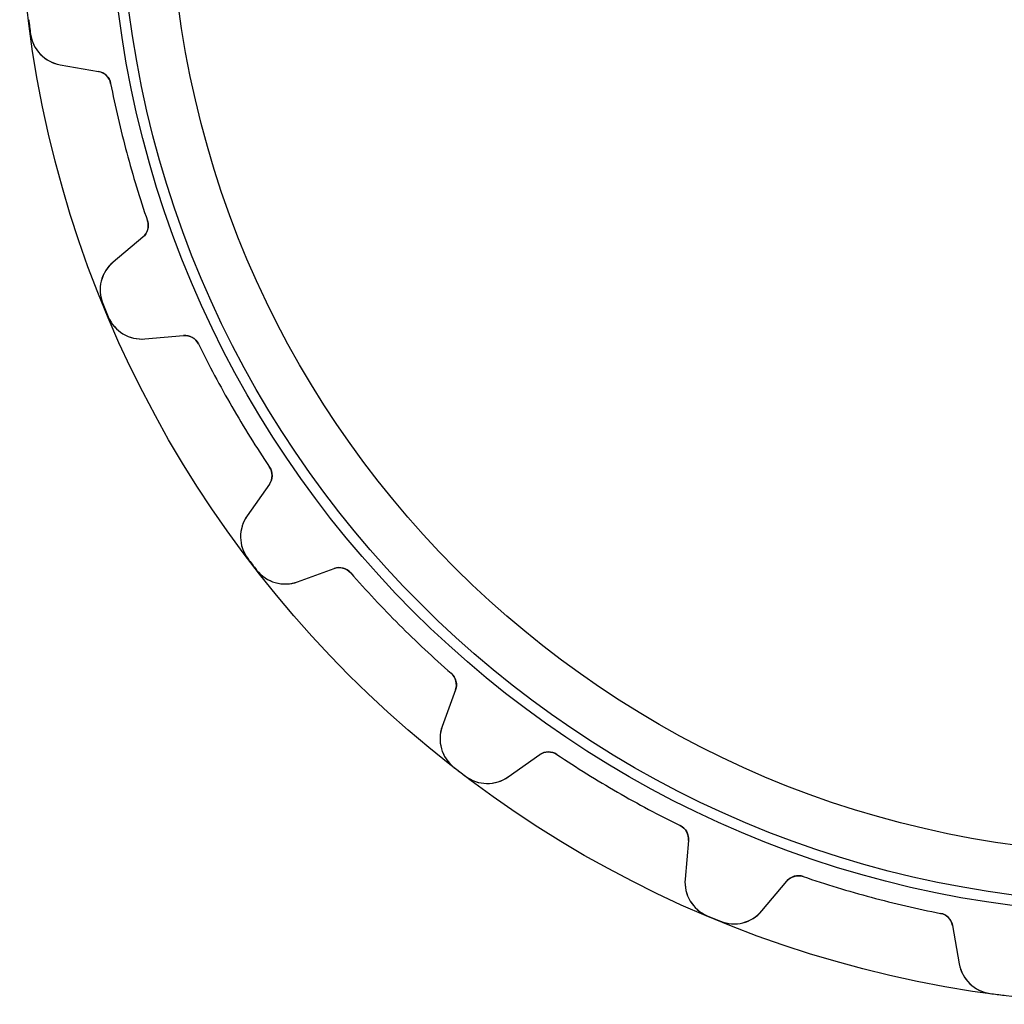
# Model space of a CAD drawing. Units: millimetres. Extents: x -37.3 to 37.3, y -37.3 to 37.3.
# Drawn here: x -37.3 to -4.6, y -37.3 to -4.6 of the extents above; entities that cross this region are included whole.
import ezdxf

# ---------------------------------------------------------------- set-up
doc = ezdxf.new("R2010")
doc.units = ezdxf.units.MM
doc.layers.add('Body027', color=7, linetype='CONTINUOUS')
doc.layers.add('Easydrive', color=7, linetype='CONTINUOUS')

msp = doc.modelspace()

# ---------------------------------------------------------------- linework, layer by layer
at = {"layer": 'Body027'}
for radius in [37.285, 37.285, 37.285, 37.285, 37.285, 37.285, 37.285, 37.285, 34.285, 34.285, 34.285, 34.285, 34.285, 34.285, 34.285, 34.285, 32.285, 32.285, 32.285, 32.285, 32.285, 32.285, 32.285, 32.285]:
    msp.add_circle((0, 0), radius, dxfattribs=at)
at = {"layer": 'Easydrive'}
for p, q in [((-36.9241, -5.10265, -13.5), (-36.9241, -5.10265, -3.32381)), ((-36.9241, -5.10265, -13.5), (-36.9241, -5.10265, -3.32381)), ((-36.9241, -5.10265, 3.32381), (-36.9241, -5.10265, 13.5)), ((-36.9241, -5.10265, 3.32381), (-36.9241, -5.10265, 13.5)), ((-35.9438, -6.12015, -13.5), (-34.6722, -6.34436, -13.5)), ((-35.9438, -6.12015, -13.5), (-35.9438, -6.12015, -3.22662)), ((-35.9438, -6.12015, -13.5), (-34.6722, -6.34436, -13.5)), ((-35.9438, -6.12015, -13.5), (-35.9438, -6.12015, -3.22662)), ((-35.9438, -6.12015, 13.5), (-34.6722, -6.34436, 13.5)), ((-35.9438, -6.12015, 3.22662), (-35.9438, -6.12015, 13.5)), ((-35.9438, -6.12015, 13.5), (-34.6722, -6.34436, 13.5)), ((-35.9438, -6.12015, 3.22662), (-35.9438, -6.12015, 13.5)), ((-34.6722, -6.34436, -13.5), (-34.6722, -6.34436, -3.08176)), ((-34.6722, -6.34436, -13.5), (-34.6722, -6.34436, -3.08176)), ((-34.6722, -6.34436, 3.08176), (-34.6722, -6.34436, 13.5)), ((-34.6722, -6.34436, 3.08176), (-34.6722, -6.34436, 13.5)), ((-34.2684, -6.74027, -13.5), (-34.2684, -6.74027, -3.04321)), ((-34.2684, -6.74027, -13.5), (-34.2684, -6.74027, -3.04321)), ((-34.2684, -6.74027, 3.04321), (-34.2684, -6.74027, 13.5)), ((-34.2684, -6.74027, 3.04321), (-34.2684, -6.74027, 13.5)), ((-33.0475, -11.297, -13.5), (-33.0475, -11.297, -3.04321)), ((-33.0475, -11.297, -13.5), (-33.0475, -11.297, -3.04321)), ((-33.0475, -11.297, 3.04321), (-33.0475, -11.297, 13.5)), ((-33.0475, -11.297, 3.04321), (-33.0475, -11.297, 13.5)), ((-33.1992, -11.8417, -13.5), (-34.1883, -12.6717, -13.5)), ((-33.1992, -11.8417, -13.5), (-34.1883, -12.6717, -13.5)), ((-33.1992, -11.8417, 13.5), (-34.1883, -12.6717, 13.5)), ((-33.1992, -11.8417, 13.5), (-34.1883, -12.6717, 13.5)), ((-33.1992, -11.8417, -13.5), (-33.1992, -11.8417, -3.08176)), ((-33.1992, -11.8417, -13.5), (-33.1992, -11.8417, -3.08176)), ((-33.1992, -11.8417, 3.08176), (-33.1992, -11.8417, 13.5)), ((-33.1992, -11.8417, 3.08176), (-33.1992, -11.8417, 13.5)), ((-34.1883, -12.6717, -13.5), (-34.1883, -12.6717, -3.22662)), ((-34.1883, -12.6717, -13.5), (-34.1883, -12.6717, -3.22662)), ((-34.1883, -12.6717, 3.22662), (-34.1883, -12.6717, 13.5)), ((-34.1883, -12.6717, 3.22662), (-34.1883, -12.6717, 13.5)), ((-34.5285, -14.043, -13.5), (-34.5285, -14.043, -3.32381)), ((-34.5285, -14.043, -13.5), (-34.5285, -14.043, -3.32381)), ((-34.5285, -14.043, 3.32381), (-34.5285, -14.043, 13.5)), ((-34.5285, -14.043, 3.32381), (-34.5285, -14.043, 13.5)), ((-34.3453, -14.4854, -13.5), (-34.3453, -14.4854, -3.32381)), ((-34.3453, -14.4854, -13.5), (-34.3453, -14.4854, -3.32381)), ((-34.3453, -14.4854, 3.32381), (-34.3453, -14.4854, 13.5)), ((-34.3453, -14.4854, 3.32381), (-34.3453, -14.4854, 13.5)), ((-33.135, -15.2145, -13.5), (-31.8487, -15.102, -13.5)), ((-33.135, -15.2145, -13.5), (-31.8487, -15.102, -13.5)), ((-33.135, -15.2145, 13.5), (-31.8487, -15.102, 13.5)), ((-33.135, -15.2145, 13.5), (-31.8487, -15.102, 13.5)), ((-33.135, -15.2145, -13.5), (-33.135, -15.2145, -3.22662)), ((-33.135, -15.2145, -13.5), (-33.135, -15.2145, -3.22662)), ((-33.135, -15.2145, 3.22662), (-33.135, -15.2145, 13.5)), ((-33.135, -15.2145, 3.22662), (-33.135, -15.2145, 13.5)), ((-31.8487, -15.102, -13.5), (-31.8487, -15.102, -3.08176)), ((-31.8487, -15.102, -13.5), (-31.8487, -15.102, -3.08176)), ((-31.8487, -15.102, 3.08176), (-31.8487, -15.102, 13.5)), ((-31.8487, -15.102, 3.08176), (-31.8487, -15.102, 13.5)), ((-31.3562, -15.3799, -13.5), (-31.3562, -15.3799, -3.04321)), ((-31.3562, -15.3799, -13.5), (-31.3562, -15.3799, -3.04321)), ((-31.3562, -15.3799, 3.04321), (-31.3562, -15.3799, 13.5)), ((-31.3562, -15.3799, 3.04321), (-31.3562, -15.3799, 13.5)), ((-28.9975, -19.4653, -13.5), (-28.9975, -19.4653, -3.04321)), ((-28.9975, -19.4653, -13.5), (-28.9975, -19.4653, -3.04321)), ((-28.9975, -19.4653, 3.04321), (-28.9975, -19.4653, 13.5)), ((-28.9975, -19.4653, 3.04321), (-28.9975, -19.4653, 13.5)), ((-29.0031, -20.0308, -13.5), (-29.7437, -21.0885, -13.5)), ((-29.0031, -20.0308, -13.5), (-29.7437, -21.0885, -13.5)), ((-29.0031, -20.0308, 13.5), (-29.7437, -21.0885, 13.5)), ((-29.0031, -20.0308, 13.5), (-29.7437, -21.0885, 13.5)), ((-29.0031, -20.0308, -13.5), (-29.0031, -20.0308, -3.08176)), ((-29.0031, -20.0308, -13.5), (-29.0031, -20.0308, -3.08176)), ((-29.0031, -20.0308, 3.08176), (-29.0031, -20.0308, 13.5)), ((-29.0031, -20.0308, 3.08176), (-29.0031, -20.0308, 13.5)), ((-29.7437, -21.0885, -13.5), (-29.7437, -21.0885, -3.22662)), ((-29.7437, -21.0885, -13.5), (-29.7437, -21.0885, -3.22662)), ((-29.7437, -21.0885, 3.22662), (-29.7437, -21.0885, 13.5)), ((-29.7437, -21.0885, 3.22662), (-29.7437, -21.0885, 13.5)), ((-29.7174, -22.5012, -13.5), (-29.7174, -22.5012, -3.32381)), ((-29.7174, -22.5012, -13.5), (-29.7174, -22.5012, -3.32381)), ((-29.7174, -22.5012, 3.32381), (-29.7174, -22.5012, 13.5)), ((-29.7174, -22.5012, 3.32381), (-29.7174, -22.5012, 13.5)), ((-28.0681, -23.2721, -13.5), (-26.8548, -22.8305, -13.5)), ((-28.0681, -23.2721, -13.5), (-26.8548, -22.8305, -13.5)), ((-28.0681, -23.2721, 13.5), (-26.8548, -22.8305, 13.5)), ((-28.0681, -23.2721, 13.5), (-26.8548, -22.8305, 13.5)), ((-26.8548, -22.8305, -13.5), (-26.8548, -22.8305, -3.08176)), ((-26.8548, -22.8305, -13.5), (-26.8548, -22.8305, -3.08176)), ((-26.8548, -22.8305, 3.08176), (-26.8548, -22.8305, 13.5)), ((-26.8548, -22.8305, 3.08176), (-26.8548, -22.8305, 13.5)), ((-29.4259, -22.8811, -13.5), (-29.4259, -22.8811, -3.32381)), ((-29.4259, -22.8811, -13.5), (-29.4259, -22.8811, -3.32381)), ((-29.4259, -22.8811, 3.32381), (-29.4259, -22.8811, 13.5)), ((-29.4259, -22.8811, 3.32381), (-29.4259, -22.8811, 13.5)), ((-26.3072, -22.9715, -13.5), (-26.3072, -22.9715, -3.04321)), ((-26.3072, -22.9715, -13.5), (-26.3072, -22.9715, -3.04321)), ((-26.3072, -22.9715, 3.04321), (-26.3072, -22.9715, 13.5)), ((-26.3072, -22.9715, 3.04321), (-26.3072, -22.9715, 13.5)), ((-28.0681, -23.2721, -13.5), (-28.0681, -23.2721, -3.22662)), ((-28.0681, -23.2721, -13.5), (-28.0681, -23.2721, -3.22662)), ((-28.0681, -23.2721, 3.22662), (-28.0681, -23.2721, 13.5)), ((-28.0681, -23.2721, 3.22662), (-28.0681, -23.2721, 13.5)), ((-22.9715, -26.3072, -13.5), (-22.9715, -26.3072, -3.04321)), ((-22.9715, -26.3072, -13.5), (-22.9715, -26.3072, -3.04321)), ((-22.9715, -26.3072, 3.04321), (-22.9715, -26.3072, 13.5)), ((-22.9715, -26.3072, 3.04321), (-22.9715, -26.3072, 13.5)), ((-22.8305, -26.8548, -13.5), (-23.2721, -28.0681, -13.5)), ((-22.8305, -26.8548, -13.5), (-23.2721, -28.0681, -13.5)), ((-22.8305, -26.8548, 13.5), (-23.2721, -28.0681, 13.5)), ((-22.8305, -26.8548, 13.5), (-23.2721, -28.0681, 13.5)), ((-22.8305, -26.8548, -13.5), (-22.8305, -26.8548, -3.08176)), ((-22.8305, -26.8548, -13.5), (-22.8305, -26.8548, -3.08176)), ((-22.8305, -26.8548, 3.08176), (-22.8305, -26.8548, 13.5)), ((-22.8305, -26.8548, 3.08176), (-22.8305, -26.8548, 13.5)), ((-23.2721, -28.0681, -13.5), (-23.2721, -28.0681, -3.22662)), ((-23.2721, -28.0681, -13.5), (-23.2721, -28.0681, -3.22662)), ((-23.2721, -28.0681, 3.22662), (-23.2721, -28.0681, 13.5)), ((-23.2721, -28.0681, 3.22662), (-23.2721, -28.0681, 13.5)), ((-21.0885, -29.7437, -13.5), (-20.0308, -29.0031, -13.5)), ((-21.0885, -29.7437, -13.5), (-20.0308, -29.0031, -13.5)), ((-21.0885, -29.7437, 13.5), (-20.0308, -29.0031, 13.5)), ((-21.0885, -29.7437, 13.5), (-20.0308, -29.0031, 13.5)), ((-20.0308, -29.0031, -13.5), (-20.0308, -29.0031, -3.08176)), ((-20.0308, -29.0031, -13.5), (-20.0308, -29.0031, -3.08176)), ((-20.0308, -29.0031, 3.08176), (-20.0308, -29.0031, 13.5)), ((-20.0308, -29.0031, 3.08176), (-20.0308, -29.0031, 13.5)), ((-19.4653, -28.9975, -13.5), (-19.4653, -28.9975, -3.04321)), ((-19.4653, -28.9975, -13.5), (-19.4653, -28.9975, -3.04321)), ((-19.4653, -28.9975, 3.04321), (-19.4653, -28.9975, 13.5)), ((-19.4653, -28.9975, 3.04321), (-19.4653, -28.9975, 13.5)), ((-22.8811, -29.4259, -13.5), (-22.8811, -29.4259, -3.32381)), ((-22.8811, -29.4259, -13.5), (-22.8811, -29.4259, -3.32381)), ((-22.8811, -29.4259, 3.32381), (-22.8811, -29.4259, 13.5)), ((-22.8811, -29.4259, 3.32381), (-22.8811, -29.4259, 13.5)), ((-22.5012, -29.7174, -13.5), (-22.5012, -29.7174, -3.32381)), ((-22.5012, -29.7174, -13.5), (-22.5012, -29.7174, -3.32381)), ((-22.5012, -29.7174, 3.32381), (-22.5012, -29.7174, 13.5)), ((-22.5012, -29.7174, 3.32381), (-22.5012, -29.7174, 13.5)), ((-21.0885, -29.7437, -13.5), (-21.0885, -29.7437, -3.22662)), ((-21.0885, -29.7437, -13.5), (-21.0885, -29.7437, -3.22662)), ((-21.0885, -29.7437, 3.22662), (-21.0885, -29.7437, 13.5)), ((-21.0885, -29.7437, 3.22662), (-21.0885, -29.7437, 13.5)), ((-15.3799, -31.3562, -13.5), (-15.3799, -31.3562, -3.04321)), ((-15.3799, -31.3562, -13.5), (-15.3799, -31.3562, -3.04321)), ((-15.3799, -31.3562, 3.04321), (-15.3799, -31.3562, 13.5)), ((-15.3799, -31.3562, 3.04321), (-15.3799, -31.3562, 13.5)), ((-15.102, -31.8487, -13.5), (-15.2145, -33.135, -13.5)), ((-15.102, -31.8487, -13.5), (-15.2145, -33.135, -13.5)), ((-15.102, -31.8487, 13.5), (-15.2145, -33.135, 13.5)), ((-15.102, -31.8487, 13.5), (-15.2145, -33.135, 13.5)), ((-15.102, -31.8487, -13.5), (-15.102, -31.8487, -3.08176)), ((-15.102, -31.8487, -13.5), (-15.102, -31.8487, -3.08176)), ((-15.102, -31.8487, 3.08176), (-15.102, -31.8487, 13.5)), ((-15.102, -31.8487, 3.08176), (-15.102, -31.8487, 13.5)), ((-15.2145, -33.135, -13.5), (-15.2145, -33.135, -3.22662)), ((-15.2145, -33.135, -13.5), (-15.2145, -33.135, -3.22662)), ((-15.2145, -33.135, 3.22662), (-15.2145, -33.135, 13.5)), ((-15.2145, -33.135, 3.22662), (-15.2145, -33.135, 13.5)), ((-12.6717, -34.1883, -13.5), (-11.8417, -33.1992, -13.5)), ((-12.6717, -34.1883, -13.5), (-11.8417, -33.1992, -13.5)), ((-12.6717, -34.1883, 13.5), (-11.8417, -33.1992, 13.5)), ((-12.6717, -34.1883, 13.5), (-11.8417, -33.1992, 13.5)), ((-11.8417, -33.1992, -13.5), (-11.8417, -33.1992, -3.08176)), ((-11.8417, -33.1992, -13.5), (-11.8417, -33.1992, -3.08176)), ((-11.8417, -33.1992, 3.08176), (-11.8417, -33.1992, 13.5)), ((-11.8417, -33.1992, 3.08176), (-11.8417, -33.1992, 13.5)), ((-11.297, -33.0475, -13.5), (-11.297, -33.0475, -3.04321)), ((-11.297, -33.0475, -13.5), (-11.297, -33.0475, -3.04321)), ((-11.297, -33.0475, 3.04321), (-11.297, -33.0475, 13.5)), ((-11.297, -33.0475, 3.04321), (-11.297, -33.0475, 13.5)), ((-12.6717, -34.1883, -13.5), (-12.6717, -34.1883, -3.22662)), ((-12.6717, -34.1883, -13.5), (-12.6717, -34.1883, -3.22662)), ((-12.6717, -34.1883, 3.22662), (-12.6717, -34.1883, 13.5)), ((-12.6717, -34.1883, 3.22662), (-12.6717, -34.1883, 13.5)), ((-6.74027, -34.2684, -13.5), (-6.74027, -34.2684, -3.04321)), ((-6.74027, -34.2684, -13.5), (-6.74027, -34.2684, -3.04321)), ((-6.74027, -34.2684, 3.04321), (-6.74027, -34.2684, 13.5)), ((-6.74027, -34.2684, 3.04321), (-6.74027, -34.2684, 13.5)), ((-14.4854, -34.3453, -13.5), (-14.4854, -34.3453, -3.32381)), ((-14.4854, -34.3453, -13.5), (-14.4854, -34.3453, -3.32381)), ((-14.4854, -34.3453, 3.32381), (-14.4854, -34.3453, 13.5)), ((-14.4854, -34.3453, 3.32381), (-14.4854, -34.3453, 13.5)), ((-14.043, -34.5285, -13.5), (-14.043, -34.5285, -3.32381)), ((-14.043, -34.5285, -13.5), (-14.043, -34.5285, -3.32381)), ((-14.043, -34.5285, 3.32381), (-14.043, -34.5285, 13.5)), ((-14.043, -34.5285, 3.32381), (-14.043, -34.5285, 13.5)), ((-6.34436, -34.6722, -13.5), (-6.12015, -35.9438, -13.5)), ((-6.34436, -34.6722, -13.5), (-6.34436, -34.6722, -3.08176)), ((-6.34436, -34.6722, -13.5), (-6.12015, -35.9438, -13.5)), ((-6.34436, -34.6722, -13.5), (-6.34436, -34.6722, -3.08176)), ((-6.34436, -34.6722, 13.5), (-6.12015, -35.9438, 13.5)), ((-6.34436, -34.6722, 3.08176), (-6.34436, -34.6722, 13.5)), ((-6.34436, -34.6722, 13.5), (-6.12015, -35.9438, 13.5)), ((-6.34436, -34.6722, 3.08176), (-6.34436, -34.6722, 13.5)), ((-6.12015, -35.9438, -13.5), (-6.12015, -35.9438, -3.22662)), ((-6.12015, -35.9438, -13.5), (-6.12015, -35.9438, -3.22662)), ((-6.12015, -35.9438, 3.22662), (-6.12015, -35.9438, 13.5)), ((-6.12015, -35.9438, 3.22662), (-6.12015, -35.9438, 13.5)), ((-5.10265, -36.9241, -13.5), (-5.10265, -36.9241, -3.32381)), ((-5.10265, -36.9241, -13.5), (-5.10265, -36.9241, -3.32381)), ((-5.10265, -36.9241, 3.32381), (-5.10265, -36.9241, 13.5)), ((-5.10265, -36.9241, 3.32381), (-5.10265, -36.9241, 13.5))]:
    msp.add_line(p, q, dxfattribs=at)
for radius in [33.935, 33.935, 33.935, 33.935, 32.285, 32.285, 32.285, 32.285]:
    msp.add_circle((0, 0), radius, dxfattribs=at)
for centre, radius, start, end in [((0, 0, -13.5), 37.275, -172.868, -172.5), ((0, 0, -13.5), 37.275, -172.868, -172.5), ((0, 0, -3.32381), 37.275, -172.868, -172.5), ((0, 0, -3.32381), 37.275, -172.868, -172.5), ((0, 0, 13.5), 37.275, -172.868, -172.5), ((0, 0, 13.5), 37.275, -172.868, -172.5), ((0, 0, 3.32381), 37.275, -172.868, -172.5), ((0, 0, 3.32381), 37.275, -172.868, -172.5), ((0, 0, -13.5), 37.275, -172.5, -172.132), ((0, 0, -13.5), 37.275, -172.5, -172.132), ((0, 0, -3.32381), 37.275, -172.5, -172.132), ((0, 0, -3.32381), 37.275, -172.5, -172.132), ((0, 0, 13.5), 37.275, -172.5, -172.132), ((0, 0, 13.5), 37.275, -172.5, -172.132), ((0, 0, 3.32381), 37.275, -172.5, -172.132), ((0, 0, 3.32381), 37.275, -172.5, -172.132), ((-35.7354, -4.93838, -13.5), 1.2, -172.132, -100), ((-35.7354, -4.93838, -13.5), 1.2, -172.132, -100), ((-35.7354, -4.93838, 13.5), 1.2, -172.132, -100), ((-35.7354, -4.93838, 13.5), 1.2, -172.132, -100), ((-34.759, -6.83676, -13.5), 0.5, 11.1275, 80), ((-34.759, -6.83676, -13.5), 0.5, 11.1275, 80), ((-34.759, -6.83676, 13.5), 0.5, 11.1275, 80), ((-34.759, -6.83676, 13.5), 0.5, 11.1275, 80), ((0, 0, -13.5), 34.925, -168.873, -165), ((0, 0, -13.5), 34.925, -168.873, -165), ((0, 0, -3.04321), 34.925, -168.873, -165), ((0, 0, -3.04321), 34.925, -168.873, -165), ((0, 0, 13.5), 34.925, -168.873, -165), ((0, 0, 13.5), 34.925, -168.873, -165), ((0, 0, 3.04321), 34.925, -168.873, -165), ((0, 0, 3.04321), 34.925, -168.873, -165), ((0, 0, -13.5), 34.925, -165, -161.127), ((0, 0, -13.5), 34.925, -165, -161.127), ((0, 0, -3.04321), 34.925, -165, -161.127), ((0, 0, -3.04321), 34.925, -165, -161.127), ((0, 0, 13.5), 34.925, -165, -161.127), ((0, 0, 13.5), 34.925, -165, -161.127), ((0, 0, 3.04321), 34.925, -165, -161.127), ((0, 0, 3.04321), 34.925, -165, -161.127), ((-33.5206, -11.4587, -13.5), 0.5, -50, 18.8725), ((-33.5206, -11.4587, -13.5), 0.5, -50, 18.8725), ((-33.5206, -11.4587, 13.5), 0.5, -50, 18.8725), ((-33.5206, -11.4587, 13.5), 0.5, -50, 18.8725), ((-33.4169, -13.5909, -13.5), 1.2, 130, -157.868), ((-33.4169, -13.5909, -13.5), 1.2, 130, -157.868), ((-33.4169, -13.5909, 13.5), 1.2, 130, -157.868), ((-33.4169, -13.5909, 13.5), 1.2, 130, -157.868), ((0, 0, -13.5), 37.275, -157.868, -157.5), ((0, 0, -13.5), 37.275, -157.868, -157.5), ((0, 0, -3.32381), 37.275, -157.868, -157.5), ((0, 0, -3.32381), 37.275, -157.868, -157.5), ((0, 0, 13.5), 37.275, -157.868, -157.5), ((0, 0, 13.5), 37.275, -157.868, -157.5), ((0, 0, 3.32381), 37.275, -157.868, -157.5), ((0, 0, 3.32381), 37.275, -157.868, -157.5), ((0, 0, -13.5), 37.275, -157.5, -157.132), ((0, 0, -13.5), 37.275, -157.5, -157.132), ((0, 0, -3.32381), 37.275, -157.5, -157.132), ((0, 0, -3.32381), 37.275, -157.5, -157.132), ((0, 0, 13.5), 37.275, -157.5, -157.132), ((0, 0, 13.5), 37.275, -157.5, -157.132), ((0, 0, 3.32381), 37.275, -157.5, -157.132), ((0, 0, 3.32381), 37.275, -157.5, -157.132), ((-33.2396, -14.0191, -13.5), 1.2, -157.132, -85), ((-33.2396, -14.0191, -13.5), 1.2, -157.132, -85), ((-33.2396, -14.0191, 13.5), 1.2, -157.132, -85), ((-33.2396, -14.0191, 13.5), 1.2, -157.132, -85), ((-31.8051, -15.6001, -13.5), 0.5, 26.1275, 95), ((-31.8051, -15.6001, -13.5), 0.5, 26.1275, 95), ((-31.8051, -15.6001, 13.5), 0.5, 26.1275, 95), ((-31.8051, -15.6001, 13.5), 0.5, 26.1275, 95), ((0, 0, -13.5), 34.925, -153.873, -150), ((0, 0, -13.5), 34.925, -153.873, -150), ((0, 0, -3.04321), 34.925, -153.873, -150), ((0, 0, -3.04321), 34.925, -153.873, -150), ((0, 0, 13.5), 34.925, -153.873, -150), ((0, 0, 13.5), 34.925, -153.873, -150), ((0, 0, 3.04321), 34.925, -153.873, -150), ((0, 0, 3.04321), 34.925, -153.873, -150), ((0, 0, -13.5), 34.925, -150, -146.127), ((0, 0, -13.5), 34.925, -150, -146.127), ((0, 0, -3.04321), 34.925, -150, -146.127), ((0, 0, -3.04321), 34.925, -150, -146.127), ((0, 0, 13.5), 34.925, -150, -146.127), ((0, 0, 13.5), 34.925, -150, -146.127), ((0, 0, 3.04321), 34.925, -150, -146.127), ((0, 0, 3.04321), 34.925, -150, -146.127), ((-29.4127, -19.744, -13.5), 0.5, -35, 33.8725), ((-29.4127, -19.744, -13.5), 0.5, -35, 33.8725), ((-29.4127, -19.744, 13.5), 0.5, -35, 33.8725), ((-29.4127, -19.744, 13.5), 0.5, -35, 33.8725), ((-28.7607, -21.7768, -13.5), 1.2, 145, -142.868), ((-28.7607, -21.7768, -13.5), 1.2, 145, -142.868), ((-28.7607, -21.7768, 13.5), 1.2, 145, -142.868), ((-28.7607, -21.7768, 13.5), 1.2, 145, -142.868), ((0, 0, -13.5), 37.275, -142.868, -142.5), ((0, 0, -13.5), 37.275, -142.868, -142.5), ((0, 0, -3.32381), 37.275, -142.868, -142.5), ((0, 0, -3.32381), 37.275, -142.868, -142.5), ((0, 0, 13.5), 37.275, -142.868, -142.5), ((0, 0, 13.5), 37.275, -142.868, -142.5), ((0, 0, 3.32381), 37.275, -142.868, -142.5), ((0, 0, 3.32381), 37.275, -142.868, -142.5), ((0, 0, -13.5), 37.275, -142.5, -142.132), ((0, 0, -13.5), 37.275, -142.5, -142.132), ((0, 0, -3.32381), 37.275, -142.5, -142.132), ((0, 0, -3.32381), 37.275, -142.5, -142.132), ((0, 0, 13.5), 37.275, -142.5, -142.132), ((0, 0, 13.5), 37.275, -142.5, -142.132), ((0, 0, 3.32381), 37.275, -142.5, -142.132), ((0, 0, 3.32381), 37.275, -142.5, -142.132), ((-26.6838, -23.3003, -13.5), 0.5, 41.1275, 110), ((-26.6838, -23.3003, -13.5), 0.5, 41.1275, 110), ((-26.6838, -23.3003, 13.5), 0.5, 41.1275, 110), ((-26.6838, -23.3003, 13.5), 0.5, 41.1275, 110), ((-28.4786, -22.1445, -13.5), 1.2, -142.132, -70), ((-28.4786, -22.1445, -13.5), 1.2, -142.132, -70), ((-28.4786, -22.1445, 13.5), 1.2, -142.132, -70), ((-28.4786, -22.1445, 13.5), 1.2, -142.132, -70), ((0, 0, -13.5), 34.925, -138.873, -135), ((0, 0, -13.5), 34.925, -138.873, -135), ((0, 0, -3.04321), 34.925, -138.873, -135), ((0, 0, -3.04321), 34.925, -138.873, -135), ((0, 0, 13.5), 34.925, -138.873, -135), ((0, 0, 13.5), 34.925, -138.873, -135), ((0, 0, 3.04321), 34.925, -138.873, -135), ((0, 0, 3.04321), 34.925, -138.873, -135), ((0, 0, -13.5), 34.925, -135, -131.127), ((0, 0, -13.5), 34.925, -135, -131.127), ((0, 0, -3.04321), 34.925, -135, -131.127), ((0, 0, -3.04321), 34.925, -135, -131.127), ((0, 0, 13.5), 34.925, -135, -131.127), ((0, 0, 13.5), 34.925, -135, -131.127), ((0, 0, 3.04321), 34.925, -135, -131.127), ((0, 0, 3.04321), 34.925, -135, -131.127), ((-23.3003, -26.6838, -13.5), 0.5, -20, 48.8725), ((-23.3003, -26.6838, -13.5), 0.5, -20, 48.8725), ((-23.3003, -26.6838, 13.5), 0.5, -20, 48.8725), ((-23.3003, -26.6838, 13.5), 0.5, -20, 48.8725), ((-22.1445, -28.4786, -13.5), 1.2, 160, -127.868), ((-22.1445, -28.4786, -13.5), 1.2, 160, -127.868), ((-22.1445, -28.4786, 13.5), 1.2, 160, -127.868), ((-22.1445, -28.4786, 13.5), 1.2, 160, -127.868), ((-19.744, -29.4127, -13.5), 0.5, 56.1275, 125), ((-19.744, -29.4127, -13.5), 0.5, 56.1275, 125), ((-19.744, -29.4127, 13.5), 0.5, 56.1275, 125), ((-19.744, -29.4127, 13.5), 0.5, 56.1275, 125), ((0, 0, -13.5), 34.925, -123.873, -120), ((0, 0, -13.5), 34.925, -123.873, -120), ((0, 0, -3.04321), 34.925, -123.873, -120), ((0, 0, -3.04321), 34.925, -123.873, -120), ((0, 0, 13.5), 34.925, -123.873, -120), ((0, 0, 13.5), 34.925, -123.873, -120), ((0, 0, 3.04321), 34.925, -123.873, -120), ((0, 0, 3.04321), 34.925, -123.873, -120), ((0, 0, -13.5), 37.275, -127.868, -127.5), ((0, 0, -13.5), 37.275, -127.868, -127.5), ((0, 0, -3.32381), 37.275, -127.868, -127.5), ((0, 0, -3.32381), 37.275, -127.868, -127.5), ((0, 0, 13.5), 37.275, -127.868, -127.5), ((0, 0, 13.5), 37.275, -127.868, -127.5), ((0, 0, 3.32381), 37.275, -127.868, -127.5), ((0, 0, 3.32381), 37.275, -127.868, -127.5), ((0, 0, -13.5), 37.275, -127.5, -127.132), ((0, 0, -13.5), 37.275, -127.5, -127.132), ((0, 0, -3.32381), 37.275, -127.5, -127.132), ((0, 0, -3.32381), 37.275, -127.5, -127.132), ((0, 0, 13.5), 37.275, -127.5, -127.132), ((0, 0, 13.5), 37.275, -127.5, -127.132), ((0, 0, 3.32381), 37.275, -127.5, -127.132), ((0, 0, 3.32381), 37.275, -127.5, -127.132), ((-21.7768, -28.7607, -13.5), 1.2, -127.132, -55), ((-21.7768, -28.7607, -13.5), 1.2, -127.132, -55), ((-21.7768, -28.7607, 13.5), 1.2, -127.132, -55), ((-21.7768, -28.7607, 13.5), 1.2, -127.132, -55), ((0, 0, -13.5), 34.925, -120, -116.127), ((0, 0, -13.5), 34.925, -120, -116.127), ((0, 0, -3.04321), 34.925, -120, -116.127), ((0, 0, -3.04321), 34.925, -120, -116.127), ((0, 0, 13.5), 34.925, -120, -116.127), ((0, 0, 13.5), 34.925, -120, -116.127), ((0, 0, 3.04321), 34.925, -120, -116.127), ((0, 0, 3.04321), 34.925, -120, -116.127), ((-15.6001, -31.8051, -13.5), 0.5, -5, 63.8725), ((-15.6001, -31.8051, -13.5), 0.5, -5, 63.8725), ((-15.6001, -31.8051, 13.5), 0.5, -5, 63.8725), ((-15.6001, -31.8051, 13.5), 0.5, -5, 63.8725), ((-14.0191, -33.2396, -13.5), 1.2, 175, -112.868), ((-14.0191, -33.2396, -13.5), 1.2, 175, -112.868), ((-14.0191, -33.2396, 13.5), 1.2, 175, -112.868), ((-14.0191, -33.2396, 13.5), 1.2, 175, -112.868), ((-11.4587, -33.5206, -13.5), 0.5, 71.1275, 140), ((-11.4587, -33.5206, -13.5), 0.5, 71.1275, 140), ((-11.4587, -33.5206, 13.5), 0.5, 71.1275, 140), ((-11.4587, -33.5206, 13.5), 0.5, 71.1275, 140), ((0, 0, -13.5), 34.925, -108.873, -105), ((0, 0, -13.5), 34.925, -108.873, -105), ((0, 0, -3.04321), 34.925, -108.873, -105), ((0, 0, -3.04321), 34.925, -108.873, -105), ((0, 0, 13.5), 34.925, -108.873, -105), ((0, 0, 13.5), 34.925, -108.873, -105), ((0, 0, 3.04321), 34.925, -108.873, -105), ((0, 0, 3.04321), 34.925, -108.873, -105), ((0, 0, -13.5), 34.925, -105, -101.127), ((0, 0, -13.5), 34.925, -105, -101.127), ((0, 0, -3.04321), 34.925, -105, -101.127), ((0, 0, -3.04321), 34.925, -105, -101.127), ((0, 0, 13.5), 34.925, -105, -101.127), ((0, 0, 13.5), 34.925, -105, -101.127), ((0, 0, 3.04321), 34.925, -105, -101.127), ((0, 0, 3.04321), 34.925, -105, -101.127), ((-13.5909, -33.4169, -13.5), 1.2, -112.132, -40), ((-13.5909, -33.4169, -13.5), 1.2, -112.132, -40), ((-13.5909, -33.4169, 13.5), 1.2, -112.132, -40), ((-13.5909, -33.4169, 13.5), 1.2, -112.132, -40), ((-6.83676, -34.759, -13.5), 0.5, 10, 78.8725), ((-6.83676, -34.759, -13.5), 0.5, 10, 78.8725), ((-6.83676, -34.759, 13.5), 0.5, 10, 78.8725), ((-6.83676, -34.759, 13.5), 0.5, 10, 78.8725), ((0, 0, -13.5), 37.275, -112.868, -112.5), ((0, 0, -13.5), 37.275, -112.868, -112.5), ((0, 0, -3.32381), 37.275, -112.868, -112.5), ((0, 0, -3.32381), 37.275, -112.868, -112.5), ((0, 0, 13.5), 37.275, -112.868, -112.5), ((0, 0, 13.5), 37.275, -112.868, -112.5), ((0, 0, 3.32381), 37.275, -112.868, -112.5), ((0, 0, 3.32381), 37.275, -112.868, -112.5), ((0, 0, -13.5), 37.275, -112.5, -112.132), ((0, 0, -13.5), 37.275, -112.5, -112.132), ((0, 0, -3.32381), 37.275, -112.5, -112.132), ((0, 0, -3.32381), 37.275, -112.5, -112.132), ((0, 0, 13.5), 37.275, -112.5, -112.132), ((0, 0, 13.5), 37.275, -112.5, -112.132), ((0, 0, 3.32381), 37.275, -112.5, -112.132), ((0, 0, 3.32381), 37.275, -112.5, -112.132), ((-4.93838, -35.7354, -13.5), 1.2, -170, -97.868), ((-4.93838, -35.7354, -13.5), 1.2, -170, -97.868), ((-4.93838, -35.7354, 13.5), 1.2, -170, -97.868), ((-4.93838, -35.7354, 13.5), 1.2, -170, -97.868), ((0, 0, -13.5), 37.275, -97.868, -97.5), ((0, 0, -13.5), 37.275, -97.868, -97.5), ((0, 0, -3.32381), 37.275, -97.868, -97.5), ((0, 0, -3.32381), 37.275, -97.868, -97.5), ((0, 0, 13.5), 37.275, -97.868, -97.5), ((0, 0, 13.5), 37.275, -97.868, -97.5), ((0, 0, 3.32381), 37.275, -97.868, -97.5), ((0, 0, 3.32381), 37.275, -97.868, -97.5), ((0, 0, -13.5), 37.275, -97.5, -97.132), ((0, 0, -13.5), 37.275, -97.5, -97.132), ((0, 0, -3.32381), 37.275, -97.5, -97.132), ((0, 0, -3.32381), 37.275, -97.5, -97.132), ((0, 0, 13.5), 37.275, -97.5, -97.132), ((0, 0, 13.5), 37.275, -97.5, -97.132), ((0, 0, 3.32381), 37.275, -97.5, -97.132), ((0, 0, 3.32381), 37.275, -97.5, -97.132)]:
    msp.add_arc(centre, radius, start, end, dxfattribs=at)
for points, knots in [([(-36.9241, -5.10265, -3.32381), (-36.8894, -5.36121, -3.32393), (-36.7657, -5.59971, -3.31355), (-36.6015, -5.76892, -3.29734), (-36.4131, -5.96498, -3.27877), (-36.1783, -6.07886, -3.25341), (-35.9438, -6.12015, -3.22662)], [0, 0, 0, 0, 0.466099, 0.466099, 0.466099, 1, 1, 1, 1]), ([(-36.9241, -5.10265, -3.32381), (-36.8894, -5.36121, -3.32393), (-36.7657, -5.59971, -3.31355), (-36.6015, -5.76892, -3.29734), (-36.4131, -5.96498, -3.27877), (-36.1783, -6.07886, -3.25341), (-35.9438, -6.12015, -3.22662)], [0, 0, 0, 0, 0.466099, 0.466099, 0.466099, 1, 1, 1, 1]), ([(-36.9241, -5.10265, 3.32381), (-36.8894, -5.36121, 3.32393), (-36.7657, -5.59971, 3.31355), (-36.6015, -5.76892, 3.29734), (-36.4131, -5.96498, 3.27877), (-36.1783, -6.07886, 3.25341), (-35.9438, -6.12015, 3.22662)], [0, 0, 0, 0, 0.466099, 0.466099, 0.466099, 1, 1, 1, 1]), ([(-36.9241, -5.10265, 3.32381), (-36.8894, -5.36121, 3.32393), (-36.7657, -5.59971, 3.31355), (-36.6015, -5.76892, 3.29734), (-36.4131, -5.96498, 3.27877), (-36.1783, -6.07886, 3.25341), (-35.9438, -6.12015, 3.22662)], [0, 0, 0, 0, 0.466099, 0.466099, 0.466099, 1, 1, 1, 1]), ([(-34.1883, -12.6717, -3.22662), (-34.3707, -12.8247, -3.2534), (-34.5171, -13.0406, -3.27876), (-34.5823, -13.3046, -3.29733), (-34.6399, -13.5332, -3.31355), (-34.6278, -13.8017, -3.32393), (-34.5285, -14.043, -3.32381)], [0, 0, 0, 0, 0.533779, 0.533779, 0.533779, 1, 1, 1, 1]), ([(-34.1883, -12.6717, -3.22662), (-34.3707, -12.8247, -3.2534), (-34.5171, -13.0406, -3.27876), (-34.5823, -13.3046, -3.29733), (-34.6399, -13.5332, -3.31355), (-34.6278, -13.8017, -3.32393), (-34.5285, -14.043, -3.32381)], [0, 0, 0, 0, 0.533779, 0.533779, 0.533779, 1, 1, 1, 1]), ([(-34.1883, -12.6717, 3.22662), (-34.3707, -12.8247, 3.2534), (-34.5171, -13.0406, 3.27876), (-34.5823, -13.3046, 3.29733), (-34.6399, -13.5332, 3.31355), (-34.6278, -13.8017, 3.32393), (-34.5285, -14.043, 3.32381)], [0, 0, 0, 0, 0.533779, 0.533779, 0.533779, 1, 1, 1, 1]), ([(-34.1883, -12.6717, 3.22662), (-34.3707, -12.8247, 3.2534), (-34.5171, -13.0406, 3.27876), (-34.5823, -13.3046, 3.29733), (-34.6399, -13.5332, 3.31355), (-34.6278, -13.8017, 3.32393), (-34.5285, -14.043, 3.32381)], [0, 0, 0, 0, 0.533779, 0.533779, 0.533779, 1, 1, 1, 1]), ([(-34.3453, -14.4854, -3.32381), (-34.2449, -14.7262, -3.32393), (-34.0636, -14.9246, -3.31355), (-33.8613, -15.0455, -3.29734), (-33.6285, -15.1861, -3.27877), (-33.3722, -15.2354, -3.25341), (-33.135, -15.2145, -3.22662)], [0, 0, 0, 0, 0.466099, 0.466099, 0.466099, 1, 1, 1, 1]), ([(-34.3453, -14.4854, -3.32381), (-34.2449, -14.7262, -3.32393), (-34.0636, -14.9246, -3.31355), (-33.8613, -15.0455, -3.29734), (-33.6285, -15.1861, -3.27877), (-33.3722, -15.2354, -3.25341), (-33.135, -15.2145, -3.22662)], [0, 0, 0, 0, 0.466099, 0.466099, 0.466099, 1, 1, 1, 1]), ([(-34.3453, -14.4854, 3.32381), (-34.2449, -14.7262, 3.32393), (-34.0636, -14.9246, 3.31355), (-33.8613, -15.0455, 3.29734), (-33.6285, -15.1861, 3.27877), (-33.3722, -15.2354, 3.25341), (-33.135, -15.2145, 3.22662)], [0, 0, 0, 0, 0.466099, 0.466099, 0.466099, 1, 1, 1, 1]), ([(-34.3453, -14.4854, 3.32381), (-34.2449, -14.7262, 3.32393), (-34.0636, -14.9246, 3.31355), (-33.8613, -15.0455, 3.29734), (-33.6285, -15.1861, 3.27877), (-33.3722, -15.2354, 3.25341), (-33.135, -15.2145, 3.22662)], [0, 0, 0, 0, 0.466099, 0.466099, 0.466099, 1, 1, 1, 1]), ([(-29.7437, -21.0885, -3.22662), (-29.8803, -21.2835, -3.2534), (-29.9658, -21.53, -3.27876), (-29.9604, -21.8018, -3.29733), (-29.9569, -22.0375, -3.31355), (-29.8758, -22.2938, -3.32393), (-29.7174, -22.5012, -3.32381)], [0, 0, 0, 0, 0.533779, 0.533779, 0.533779, 1, 1, 1, 1]), ([(-29.7437, -21.0885, -3.22662), (-29.8803, -21.2835, -3.2534), (-29.9658, -21.53, -3.27876), (-29.9604, -21.8018, -3.29733), (-29.9569, -22.0375, -3.31355), (-29.8758, -22.2938, -3.32393), (-29.7174, -22.5012, -3.32381)], [0, 0, 0, 0, 0.533779, 0.533779, 0.533779, 1, 1, 1, 1]), ([(-29.7437, -21.0885, 3.22662), (-29.8803, -21.2835, 3.2534), (-29.9658, -21.53, 3.27876), (-29.9604, -21.8018, 3.29733), (-29.9569, -22.0375, 3.31355), (-29.8758, -22.2938, 3.32393), (-29.7174, -22.5012, 3.32381)], [0, 0, 0, 0, 0.533779, 0.533779, 0.533779, 1, 1, 1, 1]), ([(-29.7437, -21.0885, 3.22662), (-29.8803, -21.2835, 3.2534), (-29.9658, -21.53, 3.27876), (-29.9604, -21.8018, 3.29733), (-29.9569, -22.0375, 3.31355), (-29.8758, -22.2938, 3.32393), (-29.7174, -22.5012, 3.32381)], [0, 0, 0, 0, 0.533779, 0.533779, 0.533779, 1, 1, 1, 1]), ([(-29.4259, -22.8811, -3.32381), (-29.2666, -23.0877, -3.32393), (-29.0402, -23.2323, -3.31355), (-28.8134, -23.2968, -3.29734), (-28.5522, -23.3724, -3.27877), (-28.2919, -23.3536, -3.25341), (-28.0681, -23.2721, -3.22662)], [0, 0, 0, 0, 0.466099, 0.466099, 0.466099, 1, 1, 1, 1]), ([(-29.4259, -22.8811, -3.32381), (-29.2666, -23.0877, -3.32393), (-29.0402, -23.2323, -3.31355), (-28.8134, -23.2968, -3.29734), (-28.5522, -23.3724, -3.27877), (-28.2919, -23.3536, -3.25341), (-28.0681, -23.2721, -3.22662)], [0, 0, 0, 0, 0.466099, 0.466099, 0.466099, 1, 1, 1, 1]), ([(-29.4259, -22.8811, 3.32381), (-29.2666, -23.0877, 3.32393), (-29.0402, -23.2323, 3.31355), (-28.8134, -23.2968, 3.29734), (-28.5522, -23.3724, 3.27877), (-28.2919, -23.3536, 3.25341), (-28.0681, -23.2721, 3.22662)], [0, 0, 0, 0, 0.466099, 0.466099, 0.466099, 1, 1, 1, 1]), ([(-29.4259, -22.8811, 3.32381), (-29.2666, -23.0877, 3.32393), (-29.0402, -23.2323, 3.31355), (-28.8134, -23.2968, 3.29734), (-28.5522, -23.3724, 3.27877), (-28.2919, -23.3536, 3.25341), (-28.0681, -23.2721, 3.22662)], [0, 0, 0, 0, 0.466099, 0.466099, 0.466099, 1, 1, 1, 1]), ([(-23.2721, -28.0681, -3.22662), (-23.3536, -28.2918, -3.2534), (-23.3724, -28.5521, -3.27876), (-23.2968, -28.8132, -3.29733), (-23.2324, -29.04, -3.31355), (-23.0877, -29.2665, -3.32393), (-22.8811, -29.4259, -3.32381)], [0, 0, 0, 0, 0.533779, 0.533779, 0.533779, 1, 1, 1, 1]), ([(-23.2721, -28.0681, -3.22662), (-23.3536, -28.2918, -3.2534), (-23.3724, -28.5521, -3.27876), (-23.2968, -28.8132, -3.29733), (-23.2324, -29.04, -3.31355), (-23.0877, -29.2665, -3.32393), (-22.8811, -29.4259, -3.32381)], [0, 0, 0, 0, 0.533779, 0.533779, 0.533779, 1, 1, 1, 1]), ([(-23.2721, -28.0681, 3.22662), (-23.3536, -28.2918, 3.2534), (-23.3724, -28.5521, 3.27876), (-23.2968, -28.8132, 3.29733), (-23.2324, -29.04, 3.31355), (-23.0877, -29.2665, 3.32393), (-22.8811, -29.4259, 3.32381)], [0, 0, 0, 0, 0.533779, 0.533779, 0.533779, 1, 1, 1, 1]), ([(-23.2721, -28.0681, 3.22662), (-23.3536, -28.2918, 3.2534), (-23.3724, -28.5521, 3.27876), (-23.2968, -28.8132, 3.29733), (-23.2324, -29.04, 3.31355), (-23.0877, -29.2665, 3.32393), (-22.8811, -29.4259, 3.32381)], [0, 0, 0, 0, 0.533779, 0.533779, 0.533779, 1, 1, 1, 1]), ([(-22.5012, -29.7174, -3.32381), (-22.2938, -29.8757, -3.32393), (-22.0377, -29.9569, -3.31355), (-21.802, -29.9604, -3.29734), (-21.5301, -29.9658, -3.27877), (-21.2835, -29.8803, -3.25341), (-21.0885, -29.7437, -3.22662)], [0, 0, 0, 0, 0.466099, 0.466099, 0.466099, 1, 1, 1, 1]), ([(-22.5012, -29.7174, -3.32381), (-22.2938, -29.8757, -3.32393), (-22.0377, -29.9569, -3.31355), (-21.802, -29.9604, -3.29734), (-21.5301, -29.9658, -3.27877), (-21.2835, -29.8803, -3.25341), (-21.0885, -29.7437, -3.22662)], [0, 0, 0, 0, 0.466099, 0.466099, 0.466099, 1, 1, 1, 1]), ([(-22.5012, -29.7174, 3.32381), (-22.2938, -29.8757, 3.32393), (-22.0377, -29.9569, 3.31355), (-21.802, -29.9604, 3.29734), (-21.5301, -29.9658, 3.27877), (-21.2835, -29.8803, 3.25341), (-21.0885, -29.7437, 3.22662)], [0, 0, 0, 0, 0.466099, 0.466099, 0.466099, 1, 1, 1, 1]), ([(-22.5012, -29.7174, 3.32381), (-22.2938, -29.8757, 3.32393), (-22.0377, -29.9569, 3.31355), (-21.802, -29.9604, 3.29734), (-21.5301, -29.9658, 3.27877), (-21.2835, -29.8803, 3.25341), (-21.0885, -29.7437, 3.22662)], [0, 0, 0, 0, 0.466099, 0.466099, 0.466099, 1, 1, 1, 1]), ([(-15.2145, -33.135, -3.22662), (-15.2354, -33.3722, -3.2534), (-15.1862, -33.6284, -3.27876), (-15.0456, -33.8611, -3.29733), (-14.9247, -34.0635, -3.31355), (-14.7263, -34.2449, -3.32393), (-14.4854, -34.3453, -3.32381)], [0, 0, 0, 0, 0.533779, 0.533779, 0.533779, 1, 1, 1, 1]), ([(-15.2145, -33.135, -3.22662), (-15.2354, -33.3722, -3.2534), (-15.1862, -33.6284, -3.27876), (-15.0456, -33.8611, -3.29733), (-14.9247, -34.0635, -3.31355), (-14.7263, -34.2449, -3.32393), (-14.4854, -34.3453, -3.32381)], [0, 0, 0, 0, 0.533779, 0.533779, 0.533779, 1, 1, 1, 1]), ([(-15.2145, -33.135, 3.22662), (-15.2354, -33.3722, 3.2534), (-15.1862, -33.6284, 3.27876), (-15.0456, -33.8611, 3.29733), (-14.9247, -34.0635, 3.31355), (-14.7263, -34.2449, 3.32393), (-14.4854, -34.3453, 3.32381)], [0, 0, 0, 0, 0.533779, 0.533779, 0.533779, 1, 1, 1, 1]), ([(-15.2145, -33.135, 3.22662), (-15.2354, -33.3722, 3.2534), (-15.1862, -33.6284, 3.27876), (-15.0456, -33.8611, 3.29733), (-14.9247, -34.0635, 3.31355), (-14.7263, -34.2449, 3.32393), (-14.4854, -34.3453, 3.32381)], [0, 0, 0, 0, 0.533779, 0.533779, 0.533779, 1, 1, 1, 1]), ([(-14.043, -34.5285, -3.32381), (-13.8018, -34.6278, -3.32393), (-13.5334, -34.6399, -3.31355), (-13.3047, -34.5823, -3.29734), (-13.0407, -34.5172, -3.27877), (-12.8247, -34.3708, -3.25341), (-12.6717, -34.1883, -3.22662)], [0, 0, 0, 0, 0.466099, 0.466099, 0.466099, 1, 1, 1, 1]), ([(-14.043, -34.5285, -3.32381), (-13.8018, -34.6278, -3.32393), (-13.5334, -34.6399, -3.31355), (-13.3047, -34.5823, -3.29734), (-13.0407, -34.5172, -3.27877), (-12.8247, -34.3708, -3.25341), (-12.6717, -34.1883, -3.22662)], [0, 0, 0, 0, 0.466099, 0.466099, 0.466099, 1, 1, 1, 1]), ([(-14.043, -34.5285, 3.32381), (-13.8018, -34.6278, 3.32393), (-13.5334, -34.6399, 3.31355), (-13.3047, -34.5823, 3.29734), (-13.0407, -34.5172, 3.27877), (-12.8247, -34.3708, 3.25341), (-12.6717, -34.1883, 3.22662)], [0, 0, 0, 0, 0.466099, 0.466099, 0.466099, 1, 1, 1, 1]), ([(-14.043, -34.5285, 3.32381), (-13.8018, -34.6278, 3.32393), (-13.5334, -34.6399, 3.31355), (-13.3047, -34.5823, 3.29734), (-13.0407, -34.5172, 3.27877), (-12.8247, -34.3708, 3.25341), (-12.6717, -34.1883, 3.22662)], [0, 0, 0, 0, 0.466099, 0.466099, 0.466099, 1, 1, 1, 1]), ([(-6.12015, -35.9438, -3.22662), (-6.07887, -36.1782, -3.2534), (-5.96503, -36.413, -3.27876), (-5.76905, -36.6014, -3.29733), (-5.59983, -36.7656, -3.31355), (-5.36128, -36.8894, -3.32393), (-5.10265, -36.9241, -3.32381)], [0, 0, 0, 0, 0.533779, 0.533779, 0.533779, 1, 1, 1, 1]), ([(-6.12015, -35.9438, -3.22662), (-6.07887, -36.1782, -3.2534), (-5.96503, -36.413, -3.27876), (-5.76905, -36.6014, -3.29733), (-5.59983, -36.7656, -3.31355), (-5.36128, -36.8894, -3.32393), (-5.10265, -36.9241, -3.32381)], [0, 0, 0, 0, 0.533779, 0.533779, 0.533779, 1, 1, 1, 1]), ([(-6.12015, -35.9438, 3.22662), (-6.07887, -36.1782, 3.2534), (-5.96503, -36.413, 3.27876), (-5.76905, -36.6014, 3.29733), (-5.59983, -36.7656, 3.31355), (-5.36128, -36.8894, 3.32393), (-5.10265, -36.9241, 3.32381)], [0, 0, 0, 0, 0.533779, 0.533779, 0.533779, 1, 1, 1, 1]), ([(-6.12015, -35.9438, 3.22662), (-6.07887, -36.1782, 3.2534), (-5.96503, -36.413, 3.27876), (-5.76905, -36.6014, 3.29733), (-5.59983, -36.7656, 3.31355), (-5.36128, -36.8894, 3.32393), (-5.10265, -36.9241, 3.32381)], [0, 0, 0, 0, 0.533779, 0.533779, 0.533779, 1, 1, 1, 1])]:
    msp.add_open_spline(points, degree=3, knots=knots, dxfattribs=at)
for points in [[(-34.6722, -6.34436, -3.08176), (-34.4842, -6.37369, -3.06031), (-34.3071, -6.53188, -3.04293), (-34.2684, -6.74027, -3.04321)], [(-34.6722, -6.34436, -3.08176), (-34.4842, -6.37369, -3.06031), (-34.3071, -6.53188, -3.04293), (-34.2684, -6.74027, -3.04321)], [(-34.6722, -6.34436, 3.08176), (-34.4842, -6.37369, 3.06031), (-34.3071, -6.53188, 3.04293), (-34.2684, -6.74027, 3.04321)], [(-34.6722, -6.34436, 3.08176), (-34.4842, -6.37369, 3.06031), (-34.3071, -6.53188, 3.04293), (-34.2684, -6.74027, 3.04321)], [(-33.0475, -11.297, -3.04321), (-32.9768, -11.4968, -3.04293), (-33.051, -11.7223, -3.06031), (-33.1992, -11.8417, -3.08176)], [(-33.0475, -11.297, -3.04321), (-32.9768, -11.4968, -3.04293), (-33.051, -11.7223, -3.06031), (-33.1992, -11.8417, -3.08176)], [(-33.0475, -11.297, 3.04321), (-32.9768, -11.4968, 3.04293), (-33.051, -11.7223, 3.06031), (-33.1992, -11.8417, 3.08176)], [(-33.0475, -11.297, 3.04321), (-32.9768, -11.4968, 3.04293), (-33.051, -11.7223, 3.06031), (-33.1992, -11.8417, 3.08176)], [(-31.8487, -15.102, -3.08176), (-31.6596, -15.0817, -3.06031), (-31.4476, -15.1886, -3.04293), (-31.3562, -15.3799, -3.04321)], [(-31.8487, -15.102, -3.08176), (-31.6596, -15.0817, -3.06031), (-31.4476, -15.1886, -3.04293), (-31.3562, -15.3799, -3.04321)], [(-31.8487, -15.102, 3.08176), (-31.6596, -15.0817, 3.06031), (-31.4476, -15.1886, 3.04293), (-31.3562, -15.3799, 3.04321)], [(-31.8487, -15.102, 3.08176), (-31.6596, -15.0817, 3.06031), (-31.4476, -15.1886, 3.04293), (-31.3562, -15.3799, 3.04321)], [(-28.9975, -19.4653, -3.04321), (-28.8775, -19.6401, -3.04293), (-28.8909, -19.8771, -3.06031), (-29.0031, -20.0308, -3.08176)], [(-28.9975, -19.4653, -3.04321), (-28.8775, -19.6401, -3.04293), (-28.8909, -19.8771, -3.06031), (-29.0031, -20.0308, -3.08176)], [(-28.9975, -19.4653, 3.04321), (-28.8775, -19.6401, 3.04293), (-28.8909, -19.8771, 3.06031), (-29.0031, -20.0308, 3.08176)], [(-28.9975, -19.4653, 3.04321), (-28.8775, -19.6401, 3.04293), (-28.8909, -19.8771, 3.06031), (-29.0031, -20.0308, 3.08176)], [(-26.8548, -22.8305, -3.08176), (-26.6774, -22.7619, -3.06031), (-26.4449, -22.8103, -3.04293), (-26.3072, -22.9715, -3.04321)], [(-26.8548, -22.8305, -3.08176), (-26.6774, -22.7619, -3.06031), (-26.4449, -22.8103, -3.04293), (-26.3072, -22.9715, -3.04321)], [(-26.8548, -22.8305, 3.08176), (-26.6774, -22.7619, 3.06031), (-26.4449, -22.8103, 3.04293), (-26.3072, -22.9715, 3.04321)], [(-26.8548, -22.8305, 3.08176), (-26.6774, -22.7619, 3.06031), (-26.4449, -22.8103, 3.04293), (-26.3072, -22.9715, 3.04321)], [(-22.9715, -26.3072, -3.04321), (-22.8103, -26.4449, -3.04293), (-22.7619, -26.6774, -3.06031), (-22.8305, -26.8548, -3.08176)], [(-22.9715, -26.3072, -3.04321), (-22.8103, -26.4449, -3.04293), (-22.7619, -26.6774, -3.06031), (-22.8305, -26.8548, -3.08176)], [(-22.9715, -26.3072, 3.04321), (-22.8103, -26.4449, 3.04293), (-22.7619, -26.6774, 3.06031), (-22.8305, -26.8548, 3.08176)], [(-22.9715, -26.3072, 3.04321), (-22.8103, -26.4449, 3.04293), (-22.7619, -26.6774, 3.06031), (-22.8305, -26.8548, 3.08176)], [(-20.0308, -29.0031, -3.08176), (-19.8771, -28.8909, -3.06031), (-19.6401, -28.8775, -3.04293), (-19.4653, -28.9975, -3.04321)], [(-20.0308, -29.0031, -3.08176), (-19.8771, -28.8909, -3.06031), (-19.6401, -28.8775, -3.04293), (-19.4653, -28.9975, -3.04321)], [(-20.0308, -29.0031, 3.08176), (-19.8771, -28.8909, 3.06031), (-19.6401, -28.8775, 3.04293), (-19.4653, -28.9975, 3.04321)], [(-20.0308, -29.0031, 3.08176), (-19.8771, -28.8909, 3.06031), (-19.6401, -28.8775, 3.04293), (-19.4653, -28.9975, 3.04321)], [(-15.3799, -31.3562, -3.04321), (-15.1886, -31.4476, -3.04293), (-15.0817, -31.6596, -3.06031), (-15.102, -31.8487, -3.08176)], [(-15.3799, -31.3562, -3.04321), (-15.1886, -31.4476, -3.04293), (-15.0817, -31.6596, -3.06031), (-15.102, -31.8487, -3.08176)], [(-15.3799, -31.3562, 3.04321), (-15.1886, -31.4476, 3.04293), (-15.0817, -31.6596, 3.06031), (-15.102, -31.8487, 3.08176)], [(-15.3799, -31.3562, 3.04321), (-15.1886, -31.4476, 3.04293), (-15.0817, -31.6596, 3.06031), (-15.102, -31.8487, 3.08176)], [(-11.8417, -33.1992, -3.08176), (-11.7223, -33.051, -3.06031), (-11.4968, -32.9768, -3.04293), (-11.297, -33.0475, -3.04321)], [(-11.8417, -33.1992, -3.08176), (-11.7223, -33.051, -3.06031), (-11.4968, -32.9768, -3.04293), (-11.297, -33.0475, -3.04321)], [(-11.8417, -33.1992, 3.08176), (-11.7223, -33.051, 3.06031), (-11.4968, -32.9768, 3.04293), (-11.297, -33.0475, 3.04321)], [(-11.8417, -33.1992, 3.08176), (-11.7223, -33.051, 3.06031), (-11.4968, -32.9768, 3.04293), (-11.297, -33.0475, 3.04321)], [(-6.74027, -34.2684, -3.04321), (-6.53188, -34.3071, -3.04293), (-6.37369, -34.4842, -3.06031), (-6.34436, -34.6722, -3.08176)], [(-6.74027, -34.2684, -3.04321), (-6.53188, -34.3071, -3.04293), (-6.37369, -34.4842, -3.06031), (-6.34436, -34.6722, -3.08176)], [(-6.74027, -34.2684, 3.04321), (-6.53188, -34.3071, 3.04293), (-6.37369, -34.4842, 3.06031), (-6.34436, -34.6722, 3.08176)], [(-6.74027, -34.2684, 3.04321), (-6.53188, -34.3071, 3.04293), (-6.37369, -34.4842, 3.06031), (-6.34436, -34.6722, 3.08176)]]:
    msp.add_open_spline(points, degree=3, dxfattribs=at)

doc.saveas('drawing.dxf')
